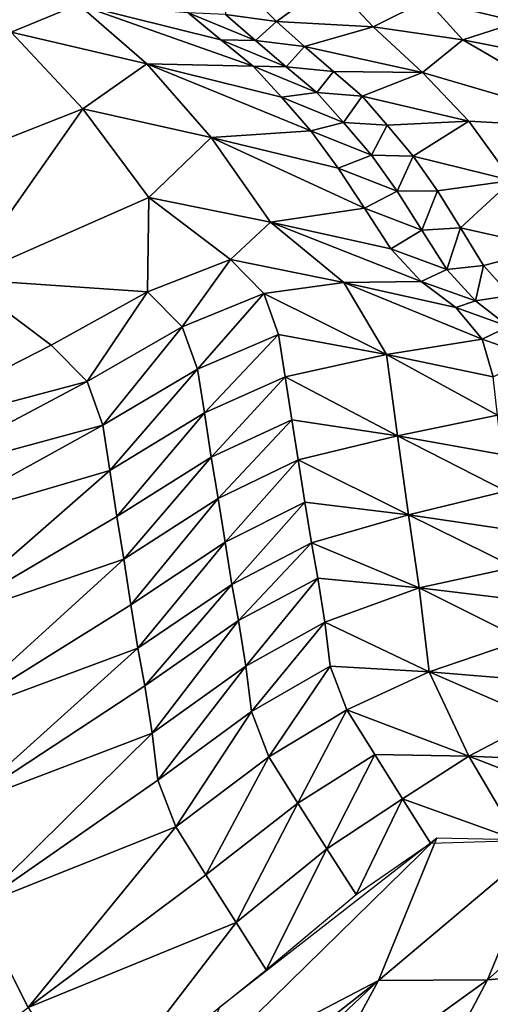
# Model space of a CAD drawing. Units: metres. Extents: x -8.02 to -3.02, y -2.92 to -0.88.
# Drawn here: x -3.31 to -3.18, y -1.73 to -1.46 of the extents above; entities that cross this region are included whole.
import ezdxf

# ---------------------------------------------------------------- set-up
doc = ezdxf.new("R2010")
doc.units = ezdxf.units.M
doc.linetypes.add('AUSGEZOGEN', pattern=[0])
doc.linetypes.add('VERDECKT2_S2', pattern=[0.27, 0.2, -0.07])
doc.layers.add('Standard', color=7, linetype='AUSGEZOGEN', lineweight=25)
doc.layers.add('Variante-2-090612', color=7, linetype='AUSGEZOGEN', lineweight=25)

msp = doc.modelspace()

# ---------------------------------------------------------------- linework, layer by layer
at = {"layer": 'Standard', "color": 5, "linetype": 'VERDECKT2_S2', "lineweight": 25, "transparency": 33554687}
msp.add_3dface([(-8.01904, -0.87804, -0.38), (-8.01904, -2.37804, -0.38), (-3.01904, -2.37804, -0.38), (-3.01904, -0.87804, -0.38)], dxfattribs=at)
at = {"layer": 'Variante-2-090612', "color": 35, "linetype": 'AUSGEZOGEN', "lineweight": 25, "transparency": 33554687}
for points in [[(-3.29235, -1.45426, 0.84664), (-3.33179, -1.44508, 0.92448), (-3.31087, -1.46184, 0.9285)], [(-3.25192, -1.457, 0.72488), (-3.23785, -1.45893, 0.68752), (-3.25141, -1.4453, 0.67893)], [(-3.22286, -1.44804, 0.60519), (-3.25141, -1.4453, 0.67893), (-3.23785, -1.45893, 0.68752)], [(-3.22286, -1.44804, 0.60519), (-3.23785, -1.45893, 0.68752), (-3.21121, -1.46043, 0.6128)], [(-3.19644, -1.45295, 0.53209), (-3.22286, -1.44804, 0.60519), (-3.21121, -1.46043, 0.6128)], [(-3.17403, -1.44905, 0.44616), (-3.19644, -1.45295, 0.53209), (-3.17115, -1.45904, 0.4595)], [(-3.29235, -1.45426, 0.84664), (-3.31087, -1.46184, 0.9285), (-3.27352, -1.47053, 0.85029)], [(-3.29235, -1.45426, 0.84664), (-3.25321, -1.46395, 0.76853), (-3.26219, -1.45653, 0.76526)], [(-3.24432, -1.47124, 0.77202), (-3.25321, -1.46395, 0.76853), (-3.29235, -1.45426, 0.84664)], [(-3.29235, -1.45426, 0.84664), (-3.27352, -1.47053, 0.85029), (-3.24432, -1.47124, 0.77202)], [(-3.19644, -1.45295, 0.53209), (-3.21121, -1.46043, 0.6128), (-3.18653, -1.46397, 0.53871)], [(-3.17115, -1.45904, 0.4595), (-3.19644, -1.45295, 0.53209), (-3.18653, -1.46397, 0.53871)], [(-3.25192, -1.457, 0.72488), (-3.26219, -1.45653, 0.76526), (-3.24367, -1.46413, 0.72812)], [(-3.24367, -1.46413, 0.72812), (-3.26219, -1.45653, 0.76526), (-3.25321, -1.46395, 0.76853)], [(-3.23785, -1.45893, 0.68752), (-3.25192, -1.457, 0.72488), (-3.24367, -1.46413, 0.72812)], [(-3.23785, -1.45893, 0.68752), (-3.24367, -1.46413, 0.72812), (-3.23012, -1.46576, 0.69058)], [(-3.21121, -1.46043, 0.6128), (-3.23785, -1.45893, 0.68752), (-3.23012, -1.46576, 0.69058)], [(-3.19768, -1.47296, 0.61808), (-3.21121, -1.46043, 0.6128), (-3.23012, -1.46576, 0.69058)], [(-3.18653, -1.46397, 0.53871), (-3.21121, -1.46043, 0.6128), (-3.19768, -1.47296, 0.61808)], [(-3.17115, -1.45904, 0.4595), (-3.18653, -1.46397, 0.53871), (-3.1629, -1.46862, 0.46516)], [(-3.31087, -1.46184, 0.9285), (-3.34382, -1.50366, 0.98596), (-3.2912, -1.48296, 0.92943)], [(-3.27352, -1.47053, 0.85029), (-3.31087, -1.46184, 0.9285), (-3.2912, -1.48296, 0.92943)], [(-3.24367, -1.46413, 0.72812), (-3.25321, -1.46395, 0.76853), (-3.23518, -1.47136, 0.73122)], [(-3.23518, -1.47136, 0.73122), (-3.25321, -1.46395, 0.76853), (-3.24432, -1.47124, 0.77202)], [(-3.23012, -1.46576, 0.69058), (-3.24367, -1.46413, 0.72812), (-3.23518, -1.47136, 0.73122)], [(-3.23012, -1.46576, 0.69058), (-3.23518, -1.47136, 0.73122), (-3.22217, -1.4727, 0.69351)], [(-3.23012, -1.46576, 0.69058), (-3.22217, -1.4727, 0.69351), (-3.19768, -1.47296, 0.61808)], [(-3.18653, -1.46397, 0.53871), (-3.19768, -1.47296, 0.61808), (-3.14417, -1.48866, 0.47086)], [(-3.14417, -1.48866, 0.47086), (-3.1629, -1.46862, 0.46516), (-3.18653, -1.46397, 0.53871)], [(-3.27352, -1.47053, 0.85029), (-3.2912, -1.48296, 0.92943), (-3.25587, -1.49083, 0.85112)], [(-3.22839, -1.48898, 0.77098), (-3.23651, -1.47976, 0.77182), (-3.27352, -1.47053, 0.85029)], [(-3.27352, -1.47053, 0.85029), (-3.25587, -1.49083, 0.85112), (-3.22839, -1.48898, 0.77098)], [(-3.27352, -1.47053, 0.85029), (-3.23651, -1.47976, 0.77182), (-3.24432, -1.47124, 0.77202)], [(-3.23518, -1.47136, 0.73122), (-3.24432, -1.47124, 0.77202), (-3.22678, -1.47847, 0.73453)], [(-3.22678, -1.47847, 0.73453), (-3.24432, -1.47124, 0.77202), (-3.23651, -1.47976, 0.77182)], [(-3.22217, -1.4727, 0.69351), (-3.23518, -1.47136, 0.73122), (-3.22678, -1.47847, 0.73453)], [(-3.22217, -1.4727, 0.69351), (-3.22678, -1.47847, 0.73453), (-3.21429, -1.47951, 0.69664)], [(-3.19768, -1.47296, 0.61808), (-3.22217, -1.4727, 0.69351), (-3.21429, -1.47951, 0.69664)], [(-3.18495, -1.48635, 0.62063), (-3.19768, -1.47296, 0.61808), (-3.21429, -1.47951, 0.69664)], [(-3.19768, -1.47296, 0.61808), (-3.18495, -1.48635, 0.62063), (-3.14417, -1.48866, 0.47086)], [(-3.22678, -1.47847, 0.73453), (-3.23651, -1.47976, 0.77182), (-3.2194, -1.48674, 0.73433)], [(-3.21429, -1.47951, 0.69664), (-3.22678, -1.47847, 0.73453), (-3.2194, -1.48674, 0.73433)], [(-3.2194, -1.48674, 0.73433), (-3.23651, -1.47976, 0.77182), (-3.22839, -1.48898, 0.77098)], [(-3.21429, -1.47951, 0.69664), (-3.2194, -1.48674, 0.73433), (-3.20738, -1.48743, 0.69643)], [(-3.21429, -1.47951, 0.69664), (-3.20738, -1.48743, 0.69643), (-3.18495, -1.48635, 0.62063)], [(-3.2912, -1.48296, 0.92943), (-3.34382, -1.50366, 0.98596), (-3.32412, -1.52981, 0.99383)], [(-3.2912, -1.48296, 0.92943), (-3.32412, -1.52981, 0.99383), (-3.27296, -1.50737, 0.93711)], [(-3.25587, -1.49083, 0.85112), (-3.2912, -1.48296, 0.92943), (-3.27296, -1.50737, 0.93711)], [(-3.2194, -1.48674, 0.73433), (-3.22839, -1.48898, 0.77098), (-3.21173, -1.49569, 0.73352)], [(-3.20738, -1.48743, 0.69643), (-3.2194, -1.48674, 0.73433), (-3.21173, -1.49569, 0.73352)], [(-3.20738, -1.48743, 0.69643), (-3.21173, -1.49569, 0.73352), (-3.2002, -1.49599, 0.69566)], [(-3.18495, -1.48635, 0.62063), (-3.20738, -1.48743, 0.69643), (-3.2002, -1.49599, 0.69566)], [(-3.17312, -1.50272, 0.62112), (-3.18495, -1.48635, 0.62063), (-3.2002, -1.49599, 0.69566)], [(-3.14417, -1.48866, 0.47086), (-3.18495, -1.48635, 0.62063), (-3.17312, -1.50272, 0.62112)], [(-3.25587, -1.49083, 0.85112), (-3.22088, -1.49925, 0.77254), (-3.22839, -1.48898, 0.77098)], [(-3.21173, -1.49569, 0.73352), (-3.22839, -1.48898, 0.77098), (-3.22088, -1.49925, 0.77254)], [(-3.25587, -1.49083, 0.85112), (-3.27296, -1.50737, 0.93711), (-3.23951, -1.51414, 0.85812)], [(-3.21366, -1.51032, 0.77579), (-3.22088, -1.49925, 0.77254), (-3.25587, -1.49083, 0.85112)], [(-3.25587, -1.49083, 0.85112), (-3.23951, -1.51414, 0.85812), (-3.21366, -1.51032, 0.77579)], [(-3.21173, -1.49569, 0.73352), (-3.22088, -1.49925, 0.77254), (-3.20464, -1.50564, 0.735)], [(-3.2002, -1.49599, 0.69566), (-3.21173, -1.49569, 0.73352), (-3.20464, -1.50564, 0.735)], [(-3.2002, -1.49599, 0.69566), (-3.20464, -1.50564, 0.735), (-3.19358, -1.5055, 0.69704)], [(-3.2002, -1.49599, 0.69566), (-3.19358, -1.5055, 0.69704), (-3.17312, -1.50272, 0.62112)], [(-3.20464, -1.50564, 0.735), (-3.22088, -1.49925, 0.77254), (-3.21366, -1.51032, 0.77579)], [(-3.17312, -1.50272, 0.62112), (-3.19358, -1.5055, 0.69704), (-3.18722, -1.51574, 0.69995)], [(-3.16223, -1.5213, 0.62611), (-3.17312, -1.50272, 0.62112), (-3.18722, -1.51574, 0.69995)], [(-3.20464, -1.50564, 0.735), (-3.21366, -1.51032, 0.77579), (-3.19783, -1.51635, 0.73808)], [(-3.19358, -1.5055, 0.69704), (-3.20464, -1.50564, 0.735), (-3.19783, -1.51635, 0.73808)], [(-3.19358, -1.5055, 0.69704), (-3.19783, -1.51635, 0.73808), (-3.18722, -1.51574, 0.69995)], [(-3.27296, -1.50737, 0.93711), (-3.32412, -1.52981, 0.99383), (-3.27336, -1.53335, 0.97275)], [(-3.27336, -1.53335, 0.97275), (-3.25052, -1.52444, 0.94247), (-3.27296, -1.50737, 0.93711)], [(-3.23951, -1.51414, 0.85812), (-3.27296, -1.50737, 0.93711), (-3.25052, -1.52444, 0.94247)], [(-3.23951, -1.51414, 0.85812), (-3.20643, -1.52148, 0.77886), (-3.21366, -1.51032, 0.77579)], [(-3.19783, -1.51635, 0.73808), (-3.21366, -1.51032, 0.77579), (-3.20643, -1.52148, 0.77886)], [(-3.23951, -1.51414, 0.85812), (-3.25052, -1.52444, 0.94247), (-3.21931, -1.53074, 0.86301)], [(-3.19805, -1.53043, 0.78162), (-3.20643, -1.52148, 0.77886), (-3.23951, -1.51414, 0.85812)], [(-3.23951, -1.51414, 0.85812), (-3.21931, -1.53074, 0.86301), (-3.19805, -1.53043, 0.78162)], [(-3.19783, -1.51635, 0.73808), (-3.20643, -1.52148, 0.77886), (-3.19101, -1.52714, 0.741)], [(-3.18722, -1.51574, 0.69995), (-3.19783, -1.51635, 0.73808), (-3.19101, -1.52714, 0.741)], [(-3.18722, -1.51574, 0.69995), (-3.19101, -1.52714, 0.741), (-3.18085, -1.52605, 0.70271)], [(-3.18722, -1.51574, 0.69995), (-3.18085, -1.52605, 0.70271), (-3.16223, -1.5213, 0.62611)], [(-3.19101, -1.52714, 0.741), (-3.20643, -1.52148, 0.77886), (-3.19805, -1.53043, 0.78162)], [(-3.16223, -1.5213, 0.62611), (-3.18085, -1.52605, 0.70271), (-3.17343, -1.53436, 0.70517)], [(-3.25052, -1.52444, 0.94247), (-3.27336, -1.53335, 0.97275), (-3.26381, -1.54298, 0.98152)], [(-3.25052, -1.52444, 0.94247), (-3.26381, -1.54298, 0.98152), (-3.24136, -1.53379, 0.95098)], [(-3.21931, -1.53074, 0.86301), (-3.25052, -1.52444, 0.94247), (-3.24136, -1.53379, 0.95098)], [(-3.19101, -1.52714, 0.741), (-3.19805, -1.53043, 0.78162), (-3.18309, -1.53582, 0.74361)], [(-3.18085, -1.52605, 0.70271), (-3.19101, -1.52714, 0.741), (-3.18309, -1.53582, 0.74361)], [(-3.18085, -1.52605, 0.70271), (-3.18309, -1.53582, 0.74361), (-3.17343, -1.53436, 0.70517)], [(-3.32412, -1.52981, 0.99383), (-3.35142, -1.57436, 1.05484), (-3.29987, -1.54799, 0.99919)], [(-3.32412, -1.52981, 0.99383), (-3.29987, -1.54799, 0.99919), (-3.27336, -1.53335, 0.97275)], [(-3.20758, -1.55056, 0.88149), (-3.21931, -1.53074, 0.86301), (-3.24136, -1.53379, 0.95098)], [(-3.21931, -1.53074, 0.86301), (-3.18849, -1.53761, 0.78326), (-3.19805, -1.53043, 0.78162)], [(-3.18124, -1.54635, 0.7903), (-3.18849, -1.53761, 0.78326), (-3.21931, -1.53074, 0.86301)], [(-3.21931, -1.53074, 0.86301), (-3.20758, -1.55056, 0.88149), (-3.18124, -1.54635, 0.7903)], [(-3.18309, -1.53582, 0.74361), (-3.19805, -1.53043, 0.78162), (-3.18849, -1.53761, 0.78326)], [(-3.27336, -1.53335, 0.97275), (-3.29987, -1.54799, 0.99919), (-3.28998, -1.55796, 1.00819)], [(-3.27336, -1.53335, 0.97275), (-3.28998, -1.55796, 1.00819), (-3.26381, -1.54298, 0.98152)], [(-3.24136, -1.53379, 0.95098), (-3.26381, -1.54298, 0.98152), (-3.25961, -1.55459, 0.99364)], [(-3.24136, -1.53379, 0.95098), (-3.25961, -1.55459, 0.99364), (-3.23733, -1.54504, 0.9627)], [(-3.24136, -1.53379, 0.95098), (-3.23733, -1.54504, 0.9627), (-3.20758, -1.55056, 0.88149)], [(-3.18309, -1.53582, 0.74361), (-3.18849, -1.53761, 0.78326), (-3.17405, -1.54284, 0.74517)], [(-3.17343, -1.53436, 0.70517), (-3.18309, -1.53582, 0.74361), (-3.17405, -1.54284, 0.74517)], [(-3.17405, -1.54284, 0.74517), (-3.18849, -1.53761, 0.78326), (-3.18124, -1.54635, 0.7903)], [(-3.26381, -1.54298, 0.98152), (-3.28998, -1.55796, 1.00819), (-3.28565, -1.57, 1.02067)], [(-3.26381, -1.54298, 0.98152), (-3.28565, -1.57, 1.02067), (-3.25961, -1.55459, 0.99364)], [(-3.17405, -1.54284, 0.74517), (-3.18124, -1.54635, 0.7903), (-3.16721, -1.55133, 0.75185)], [(-3.23733, -1.54504, 0.9627), (-3.25961, -1.55459, 0.99364), (-3.2577, -1.56662, 1.00565)], [(-3.23733, -1.54504, 0.9627), (-3.2577, -1.56662, 1.00565), (-3.2355, -1.55668, 0.97431)], [(-3.20758, -1.55056, 0.88149), (-3.23733, -1.54504, 0.9627), (-3.2355, -1.55668, 0.97431)], [(-3.20758, -1.55056, 0.88149), (-3.17823, -1.55667, 0.8), (-3.18124, -1.54635, 0.7903)], [(-3.16721, -1.55133, 0.75185), (-3.18124, -1.54635, 0.7903), (-3.17823, -1.55667, 0.8)], [(-3.28998, -1.55796, 1.00819), (-3.29987, -1.54799, 0.99919), (-3.35142, -1.57436, 1.05484)], [(-3.20456, -1.57299, 0.90299), (-3.20758, -1.55056, 0.88149), (-3.2355, -1.55668, 0.97431)], [(-3.17705, -1.5673, 0.80962), (-3.17823, -1.55667, 0.8), (-3.20758, -1.55056, 0.88149)], [(-3.20758, -1.55056, 0.88149), (-3.20456, -1.57299, 0.90299), (-3.17705, -1.5673, 0.80962)], [(-3.25961, -1.55459, 0.99364), (-3.28565, -1.57, 1.02067), (-3.2837, -1.58247, 1.03304)], [(-3.25961, -1.55459, 0.99364), (-3.2837, -1.58247, 1.03304), (-3.2577, -1.56662, 1.00565)], [(-3.28998, -1.55796, 1.00819), (-3.35142, -1.57436, 1.05484), (-3.34083, -1.585, 1.06431)], [(-3.34083, -1.585, 1.06431), (-3.28565, -1.57, 1.02067), (-3.28998, -1.55796, 1.00819)], [(-3.2355, -1.55668, 0.97431), (-3.2577, -1.56662, 1.00565), (-3.25581, -1.57883, 1.01796)], [(-3.2355, -1.55668, 0.97431), (-3.25581, -1.57883, 1.01796), (-3.23368, -1.56851, 0.98621)], [(-3.2355, -1.55668, 0.97431), (-3.23368, -1.56851, 0.98621), (-3.20456, -1.57299, 0.90299)], [(-3.2577, -1.56662, 1.00565), (-3.2837, -1.58247, 1.03304), (-3.28177, -1.59513, 1.04572)], [(-3.2577, -1.56662, 1.00565), (-3.28177, -1.59513, 1.04572), (-3.25581, -1.57883, 1.01796)], [(-3.23368, -1.56851, 0.98621), (-3.25581, -1.57883, 1.01796), (-3.25392, -1.59019, 1.0304)], [(-3.23368, -1.56851, 0.98621), (-3.25392, -1.59019, 1.0304), (-3.23187, -1.57951, 0.99824)], [(-3.20456, -1.57299, 0.90299), (-3.23368, -1.56851, 0.98621), (-3.23187, -1.57951, 0.99824)], [(-3.20456, -1.57299, 0.90299), (-3.17588, -1.57809, 0.81947), (-3.17705, -1.5673, 0.80962)], [(-3.34083, -1.585, 1.06431), (-3.33622, -1.59788, 1.07754), (-3.28565, -1.57, 1.02067)], [(-3.2837, -1.58247, 1.03304), (-3.28565, -1.57, 1.02067), (-3.33622, -1.59788, 1.07754)], [(-3.20157, -1.59471, 0.92347), (-3.20456, -1.57299, 0.90299), (-3.23187, -1.57951, 0.99824)], [(-3.17471, -1.58818, 0.82943), (-3.17588, -1.57809, 0.81947), (-3.20456, -1.57299, 0.90299)], [(-3.20456, -1.57299, 0.90299), (-3.20157, -1.59471, 0.92347), (-3.17471, -1.58818, 0.82943)], [(-3.25581, -1.57883, 1.01796), (-3.28177, -1.59513, 1.04572), (-3.27984, -1.6069, 1.05853)], [(-3.25581, -1.57883, 1.01796), (-3.27984, -1.6069, 1.05853), (-3.25392, -1.59019, 1.0304)], [(-3.23187, -1.57951, 0.99824), (-3.25392, -1.59019, 1.0304), (-3.25203, -1.60225, 1.04113)], [(-3.23187, -1.57951, 0.99824), (-3.25203, -1.60225, 1.04113), (-3.23005, -1.5912, 1.00862)], [(-3.23187, -1.57951, 0.99824), (-3.23005, -1.5912, 1.00862), (-3.20157, -1.59471, 0.92347)], [(-3.33622, -1.59788, 1.07754), (-3.33214, -1.62476, 1.10409), (-3.2837, -1.58247, 1.03304)], [(-3.33214, -1.62476, 1.10409), (-3.28177, -1.59513, 1.04572), (-3.2837, -1.58247, 1.03304)], [(-3.25392, -1.59019, 1.0304), (-3.27984, -1.6069, 1.05853), (-3.27791, -1.61941, 1.06957)], [(-3.25392, -1.59019, 1.0304), (-3.27791, -1.61941, 1.06957), (-3.25203, -1.60225, 1.04113)], [(-3.20157, -1.59471, 0.92347), (-3.17354, -1.59884, 0.83802), (-3.17471, -1.58818, 0.82943)], [(-3.23005, -1.5912, 1.00862), (-3.25203, -1.60225, 1.04113), (-3.25014, -1.61383, 1.05305)], [(-3.23005, -1.5912, 1.00862), (-3.25014, -1.61383, 1.05305), (-3.22825, -1.60241, 1.02014)], [(-3.20157, -1.59471, 0.92347), (-3.23005, -1.5912, 1.00862), (-3.22825, -1.60241, 1.02014)], [(-3.27984, -1.6069, 1.05853), (-3.28177, -1.59513, 1.04572), (-3.33214, -1.62476, 1.10409)], [(-3.19862, -1.61476, 0.9462), (-3.20157, -1.59471, 0.92347), (-3.22825, -1.60241, 1.02014)], [(-3.17238, -1.60911, 0.84755), (-3.17354, -1.59884, 0.83802), (-3.20157, -1.59471, 0.92347)], [(-3.20157, -1.59471, 0.92347), (-3.19862, -1.61476, 0.9462), (-3.17238, -1.60911, 0.84755)], [(-3.25203, -1.60225, 1.04113), (-3.27791, -1.61941, 1.06957), (-3.27599, -1.63141, 1.08183)], [(-3.25203, -1.60225, 1.04113), (-3.27599, -1.63141, 1.08183), (-3.25014, -1.61383, 1.05305)], [(-3.22825, -1.60241, 1.02014), (-3.25014, -1.61383, 1.05305), (-3.24828, -1.62379, 1.06686)], [(-3.22825, -1.60241, 1.02014), (-3.24828, -1.62379, 1.06686), (-3.22647, -1.61207, 1.03349)], [(-3.22825, -1.60241, 1.02014), (-3.22647, -1.61207, 1.03349), (-3.19862, -1.61476, 0.9462)], [(-3.33214, -1.62476, 1.10409), (-3.3281, -1.65073, 1.12936), (-3.27984, -1.6069, 1.05853)], [(-3.3281, -1.65073, 1.12936), (-3.27791, -1.61941, 1.06957), (-3.27984, -1.6069, 1.05853)], [(-3.19862, -1.61476, 0.9462), (-3.17123, -1.61809, 0.85861), (-3.17238, -1.60911, 0.84755)], [(-3.22647, -1.61207, 1.03349), (-3.24828, -1.62379, 1.06686), (-3.24631, -1.63632, 1.07826)], [(-3.22647, -1.61207, 1.03349), (-3.24631, -1.63632, 1.07826), (-3.22457, -1.62421, 1.04451)], [(-3.19862, -1.61476, 0.9462), (-3.22647, -1.61207, 1.03349), (-3.22457, -1.62421, 1.04451)], [(-3.25014, -1.61383, 1.05305), (-3.27599, -1.63141, 1.08183), (-3.27409, -1.64173, 1.09608)], [(-3.25014, -1.61383, 1.05305), (-3.27409, -1.64173, 1.09608), (-3.24828, -1.62379, 1.06686)], [(-3.19587, -1.63787, 0.96687), (-3.19862, -1.61476, 0.9462), (-3.22457, -1.62421, 1.04451)], [(-3.17, -1.62912, 0.86773), (-3.17123, -1.61809, 0.85861), (-3.19862, -1.61476, 0.9462)], [(-3.19862, -1.61476, 0.9462), (-3.19587, -1.63787, 0.96687), (-3.17, -1.62912, 0.86773)], [(-3.27599, -1.63141, 1.08183), (-3.27791, -1.61941, 1.06957), (-3.3281, -1.65073, 1.12936)], [(-3.24828, -1.62379, 1.06686), (-3.27409, -1.64173, 1.09608), (-3.27208, -1.65473, 1.10781)], [(-3.24828, -1.62379, 1.06686), (-3.27208, -1.65473, 1.10781), (-3.24631, -1.63632, 1.07826)], [(-3.22457, -1.62421, 1.04451), (-3.24631, -1.63632, 1.07826), (-3.24478, -1.64881, 1.09024)], [(-3.22457, -1.62421, 1.04451), (-3.24478, -1.64881, 1.09024), (-3.2231, -1.6363, 1.0561)], [(-3.22457, -1.62421, 1.04451), (-3.2231, -1.6363, 1.0561), (-3.19587, -1.63787, 0.96687)], [(-3.19587, -1.63787, 0.96687), (-3.16912, -1.64011, 0.87732), (-3.17, -1.62912, 0.86773)], [(-3.3281, -1.65073, 1.12936), (-3.3241, -1.67458, 1.15749), (-3.27599, -1.63141, 1.08183)], [(-3.3241, -1.67458, 1.15749), (-3.27409, -1.64173, 1.09608), (-3.27599, -1.63141, 1.08183)], [(-3.24631, -1.63632, 1.07826), (-3.27208, -1.65473, 1.10781), (-3.27052, -1.66768, 1.12014)], [(-3.24631, -1.63632, 1.07826), (-3.27052, -1.66768, 1.12014), (-3.24478, -1.64881, 1.09024)], [(-3.2231, -1.6363, 1.0561), (-3.24478, -1.64881, 1.09024), (-3.23998, -1.66124, 1.09931)], [(-3.2231, -1.6363, 1.0561), (-3.23998, -1.66124, 1.09931), (-3.2185, -1.64833, 1.06489)], [(-3.19587, -1.63787, 0.96687), (-3.2231, -1.6363, 1.0561), (-3.2185, -1.64833, 1.06489)], [(-3.18496, -1.66111, 0.98088), (-3.19587, -1.63787, 0.96687), (-3.2185, -1.64833, 1.06489)], [(-3.16562, -1.65104, 0.88459), (-3.16912, -1.64011, 0.87732), (-3.19587, -1.63787, 0.96687)], [(-3.19587, -1.63787, 0.96687), (-3.18496, -1.66111, 0.98088), (-3.16562, -1.65104, 0.88459)], [(-3.27208, -1.65473, 1.10781), (-3.27409, -1.64173, 1.09608), (-3.3241, -1.67458, 1.15749)], [(-3.24478, -1.64881, 1.09024), (-3.27052, -1.66768, 1.12014), (-3.26557, -1.68057, 1.12946)], [(-3.24478, -1.64881, 1.09024), (-3.26557, -1.68057, 1.12946), (-3.23998, -1.66124, 1.09931)], [(-3.2185, -1.64833, 1.06489), (-3.23998, -1.66124, 1.09931), (-3.23199, -1.67399, 1.10605)], [(-3.2185, -1.64833, 1.06489), (-3.23199, -1.67399, 1.10605), (-3.21083, -1.66067, 1.07144)], [(-3.2185, -1.64833, 1.06489), (-3.21083, -1.66067, 1.07144), (-3.18496, -1.66111, 0.98088)], [(-3.18496, -1.66111, 0.98088), (-3.1596, -1.66223, 0.89), (-3.16562, -1.65104, 0.88459)], [(-3.3241, -1.67458, 1.15749), (-3.32036, -1.70235, 1.18299), (-3.27208, -1.65473, 1.10781)], [(-3.32036, -1.70235, 1.18299), (-3.27052, -1.66768, 1.12014), (-3.27208, -1.65473, 1.10781)], [(-3.21083, -1.66067, 1.07144), (-3.23199, -1.67399, 1.10605), (-3.22398, -1.68656, 1.11258)], [(-3.21083, -1.66067, 1.07144), (-3.22398, -1.68656, 1.11258), (-3.20314, -1.67284, 1.07779)], [(-3.18496, -1.66111, 0.98088), (-3.21083, -1.66067, 1.07144), (-3.20314, -1.67284, 1.07779)], [(-3.23998, -1.66124, 1.09931), (-3.26557, -1.68057, 1.12946), (-3.2573, -1.69379, 1.13634)], [(-3.23998, -1.66124, 1.09931), (-3.2573, -1.69379, 1.13634), (-3.23199, -1.67399, 1.10605)], [(-3.17122, -1.68434, 0.9925), (-3.18496, -1.66111, 0.98088), (-3.20314, -1.67284, 1.07779)], [(-3.15355, -1.67328, 0.89525), (-3.1596, -1.66223, 0.89), (-3.18496, -1.66111, 0.98088)], [(-3.18496, -1.66111, 0.98088), (-3.17122, -1.68434, 0.9925), (-3.15355, -1.67328, 0.89525)], [(-3.26557, -1.68057, 1.12946), (-3.27052, -1.66768, 1.12014), (-3.32036, -1.70235, 1.18299)], [(-3.23199, -1.67399, 1.10605), (-3.2573, -1.69379, 1.13634), (-3.249, -1.70683, 1.14301)], [(-3.23199, -1.67399, 1.10605), (-3.249, -1.70683, 1.14301), (-3.22398, -1.68656, 1.11258)], [(-3.20314, -1.67284, 1.07779), (-3.22398, -1.68656, 1.11258), (-3.21597, -1.69916, 1.11913)], [(-3.20314, -1.67284, 1.07779), (-3.21597, -1.69916, 1.11913), (-3.19546, -1.68503, 1.08416)], [(-3.20314, -1.67284, 1.07779), (-3.19546, -1.68503, 1.08416), (-3.17122, -1.68434, 0.9925)], [(-3.32036, -1.70235, 1.18299), (-3.30622, -1.73029, 1.20002), (-3.26557, -1.68057, 1.12946)], [(-3.30622, -1.73029, 1.20002), (-3.2573, -1.69379, 1.13634), (-3.26557, -1.68057, 1.12946)], [(-3.26129, -1.7497, 1.15961), (-3.2535, -1.73009, 1.16718), (-3.19377, -1.68357, 1.08218)], [(-3.19377, -1.68357, 1.08218), (-3.20976, -1.72285, 1.06804), (-3.26129, -1.7497, 1.15961)], [(-3.16388, -1.68423, 0.9642), (-3.20976, -1.72285, 1.06804), (-3.19377, -1.68357, 1.08218)], [(-3.16388, -1.68423, 0.9642), (-3.17979, -1.72266, 0.95165), (-3.20976, -1.72285, 1.06804)], [(-3.13496, -1.68269, 0.84739), (-3.15077, -1.7203, 0.8364), (-3.17979, -1.72266, 0.95165)], [(-3.13496, -1.68269, 0.84739), (-3.17979, -1.72266, 0.95165), (-3.16388, -1.68423, 0.9642)], [(-3.22398, -1.68656, 1.11258), (-3.249, -1.70683, 1.14301), (-3.2407, -1.71989, 1.1497)], [(-3.22398, -1.68656, 1.11258), (-3.2407, -1.71989, 1.1497), (-3.21597, -1.69916, 1.11913)], [(-3.249, -1.70683, 1.14301), (-3.2573, -1.69379, 1.13634), (-3.30622, -1.73029, 1.20002)], [(-3.32036, -1.70235, 1.18299), (-3.35143, -1.7644, 1.25776), (-3.30622, -1.73029, 1.20002)], [(-3.30622, -1.73029, 1.20002), (-3.28845, -1.75822, 1.21399), (-3.249, -1.70683, 1.14301)], [(-3.28845, -1.75822, 1.21399), (-3.2407, -1.71989, 1.1497), (-3.249, -1.70683, 1.14301)], [(-3.15077, -1.7203, 0.8364), (-3.16837, -1.75475, 0.82326), (-3.1982, -1.75751, 0.93664)], [(-3.15077, -1.7203, 0.8364), (-3.1982, -1.75751, 0.93664), (-3.17979, -1.72266, 0.95165)], [(-3.27828, -1.78756, 1.14375), (-3.26897, -1.76928, 1.15212), (-3.20976, -1.72285, 1.06804)], [(-3.20976, -1.72285, 1.06804), (-3.22897, -1.75816, 1.05114), (-3.27828, -1.78756, 1.14375)], [(-3.20976, -1.72285, 1.06804), (-3.26897, -1.76928, 1.15212), (-3.26129, -1.7497, 1.15961)], [(-3.17979, -1.72266, 0.95165), (-3.1982, -1.75751, 0.93664), (-3.22897, -1.75816, 1.05114)], [(-3.17979, -1.72266, 0.95165), (-3.22897, -1.75816, 1.05114), (-3.20976, -1.72285, 1.06804)]]:
    msp.add_3dface(points, dxfattribs=at)

doc.saveas('drawing.dxf')
